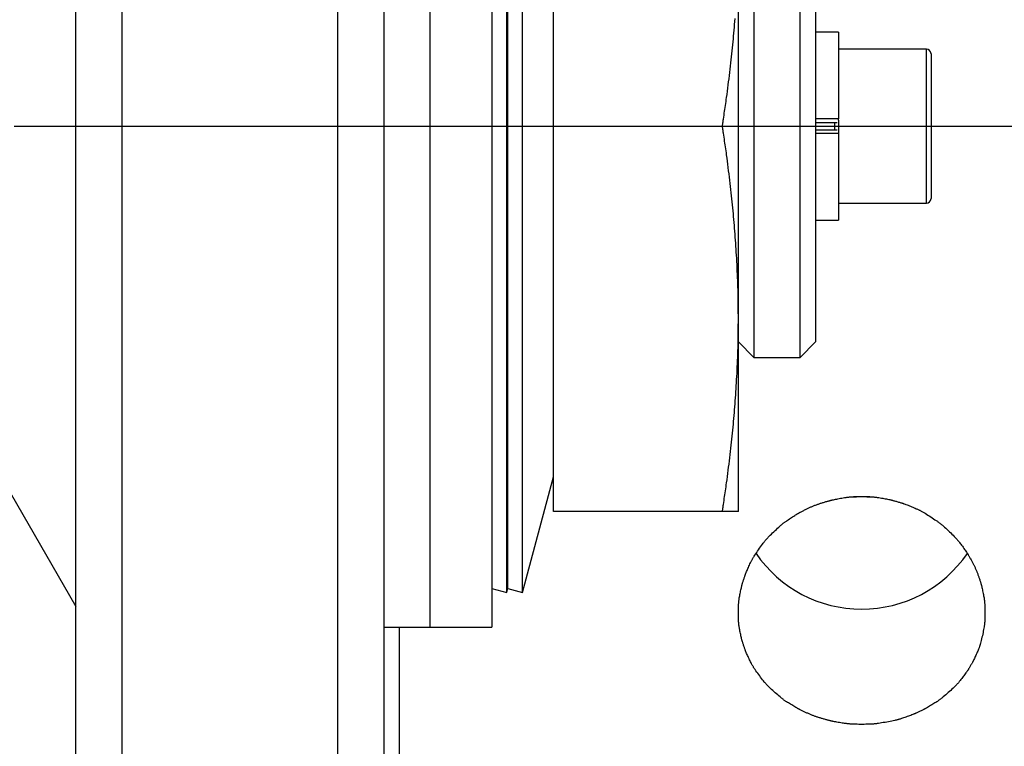
# Model space of a CAD drawing. Extents: x 10 to 410, y 10 to 287.
# Drawn here: x 93 to 99, y 152 to 157 of the extents above; entities that cross this region are included whole.
import ezdxf

# ---------------------------------------------------------------- set-up
doc = ezdxf.new("R2010")
doc.units = 0
doc.linetypes.add('EXLTYPE3', pattern=[13, 10, -1, 1, -1])
doc.layers.add('Ｓ_１_１', color=7, linetype='CONTINUOUS')

msp = doc.modelspace()

# ---------------------------------------------------------------- linework, layer by layer
at = {"layer": 'Ｓ_１_１', "color": 3, "linetype": 'CONTINUOUS'}
for p, q in [((93.7, 160.8), (93.7, 151.2)), ((95.1, 151.2), (95.1, 160.8)), ((93.4, 151.5), (93.4, 160.5)), ((95.4, 160.5), (95.4, 151.5)), ((95.7, 152.75), (95.7, 159.25)), ((96.1, 159.25), (96.1, 152.75)), ((96.1966, 152.9742), (96.1966, 159.0258)), ((96.3001, 152.9742), (96.3001, 159.0258)), ((96.2035, 153), (96.2035, 159)), ((96.5, 156), (96.5, 158.5)), ((97.8, 157.5), (97.8, 154.5)), ((98.1, 154.5), (98.1, 157.5)), ((98.2, 157.4), (98.2, 154.6)), ((97.7, 154.75), (97.7, 157.25)), ((98.35, 156.61), (98.2, 156.61)), ((98.35, 156.61), (98.35, 156.0479)), ((98.92, 156.5), (98.35, 156.5)), ((98.92, 156), (98.92, 156.5)), ((98.95, 156.47), (98.95, 156)), ((98.35, 156.0479), (98.2, 156.0479)), ((98.2, 156.0239), (98.34, 156.0239)), ((98.325, 155.9761), (98.325, 156.0239)), ((98.35, 156.0392), (98.35, 156.0479)), ((98.35, 156.0392), (98.35, 156)), ((96.5, 153.5), (96.5, 156)), ((98.2, 155.9761), (98.34, 155.9761)), ((98.35, 156), (98.35, 155.9608)), ((98.35, 155.9608), (98.35, 155.9521)), ((98.92, 155.5), (98.92, 156)), ((98.95, 156), (98.95, 155.53)), ((98.35, 155.9521), (98.2, 155.9521)), ((98.35, 155.9521), (98.35, 155.39)), ((98.35, 155.5), (98.92, 155.5)), ((98.2, 155.39), (98.35, 155.39)), ((97.7, 153.5), (97.7, 154.75)), ((97.7, 154.6), (97.8, 154.5)), ((98.1, 154.5), (98.2, 154.6)), ((97.8, 154.5), (98.1, 154.5)), ((92.9, 153.75), (93.4, 152.884)), ((96.3001, 152.9742), (96.5, 153.7238)), ((97.5964, 153.5), (96.5, 153.5)), ((96.1, 153), (96.1966, 152.9742)), ((96.1966, 152.9742), (96.2035, 153)), ((96.2035, 153), (96.3001, 152.9742)), ((95.4, 152.75), (95.7, 152.75)), ((95.5, 152.75), (95.5, 147.75)), ((95.7, 152.75), (96.1, 152.75))]:
    msp.add_line(p, q, dxfattribs=at)
at = {"layer": 'Ｓ_１_１', "color": 1, "linetype": 'EXLTYPE3'}
msp.add_line((54, 156), (367.8, 156), dxfattribs=at)
at = {"layer": 'Ｓ_１_１', "color": 3, "linetype": 'CONTINUOUS', "flags": 128}
for points in [[(97.5964, 156), (97.5965, 156.0006), (97.5967, 156.0021), (97.5971, 156.0047), (97.5976, 156.008), (97.5982, 156.0121), (97.5989, 156.0168), (97.5997, 156.022), (97.6005, 156.0276), (97.6014, 156.0336), (97.6023, 156.0397), (97.6032, 156.046), (97.6051, 156.0585), (97.607, 156.0711), (97.6088, 156.0836), (97.6107, 156.0962), (97.6126, 156.1089), (97.6144, 156.1216), (97.6163, 156.1344), (97.6181, 156.1472), (97.62, 156.1601), (97.6218, 156.1732), (97.6236, 156.1863), (97.6263, 156.2062), (97.629, 156.2263), (97.6316, 156.2466), (97.6343, 156.267), (97.6368, 156.2875), (97.6394, 156.308), (97.6419, 156.3286), (97.6443, 156.3491), (97.6467, 156.3696), (97.649, 156.3899), (97.6513, 156.41), (97.6535, 156.43), (97.6557, 156.4498), (97.6578, 156.4694), (97.6598, 156.4888), (97.6618, 156.5082), (97.6637, 156.5274), (97.6655, 156.5465), (97.6673, 156.5656), (97.6691, 156.5845), (97.6708, 156.6035), (97.6724, 156.6224), (97.674, 156.6414), (97.6756, 156.6604), (97.6771, 156.6794), (97.6786, 156.6985)], [(97.7, 154.75), (97.7, 154.7506), (97.7, 154.7522), (97.7, 154.7547), (97.6999, 154.7581), (97.6999, 154.7622), (97.6999, 154.7669), (97.6998, 154.7722), (97.6998, 154.7778), (97.6997, 154.7838), (97.6997, 154.79), (97.6996, 154.7963), (97.6995, 154.809), (97.6994, 154.8216), (97.6993, 154.8343), (97.6991, 154.847), (97.699, 154.8597), (97.6988, 154.8725), (97.6986, 154.8854), (97.6984, 154.8983), (97.6982, 154.9113), (97.6979, 154.9244), (97.6976, 154.9376), (97.697, 154.9576), (97.6964, 154.9779), (97.6957, 154.9983), (97.695, 155.0188), (97.6941, 155.0394), (97.6932, 155.06), (97.6922, 155.0807), (97.6912, 155.1013), (97.6902, 155.1218), (97.689, 155.1422), (97.6879, 155.1624), (97.6867, 155.1824), (97.6855, 155.2023), (97.6842, 155.222), (97.6829, 155.2415), (97.6816, 155.2608), (97.6802, 155.2801), (97.6788, 155.2992), (97.6773, 155.3183), (97.6758, 155.3373), (97.6742, 155.3562), (97.6726, 155.3752), (97.671, 155.3941), (97.6693, 155.4131), (97.6675, 155.4321), (97.6657, 155.4512), (97.6639, 155.4704), (97.662, 155.4896), (97.66, 155.509), (97.658, 155.5285), (97.6559, 155.5481), (97.6537, 155.5679), (97.6515, 155.5879), (97.6493, 155.6082), (97.6469, 155.6286), (97.6445, 155.6492), (97.6421, 155.6698), (97.6396, 155.6905), (97.637, 155.7111), (97.6344, 155.7317), (97.6318, 155.7523), (97.6291, 155.7727), (97.6264, 155.7929), (97.6237, 155.8128), (97.6219, 155.826), (97.6201, 155.8391), (97.6182, 155.8521), (97.6164, 155.865), (97.6145, 155.8778), (97.6126, 155.8906), (97.6108, 155.9033), (97.6089, 155.916), (97.607, 155.9286), (97.6051, 155.9412), (97.6033, 155.9538), (97.6023, 155.9601), (97.6014, 155.9663), (97.6005, 155.9722), (97.5997, 155.9779), (97.5989, 155.9831), (97.5982, 155.9879), (97.5976, 155.992), (97.5971, 155.9953), (97.5967, 155.9978), (97.5965, 155.9994), (97.5964, 156)], [(97.5964, 153.5), (97.5965, 153.5006), (97.5967, 153.5021), (97.5971, 153.5047), (97.5976, 153.508), (97.5982, 153.5121), (97.5989, 153.5168), (97.5997, 153.522), (97.6005, 153.5276), (97.6014, 153.5336), (97.6023, 153.5397), (97.6032, 153.546), (97.6051, 153.5585), (97.607, 153.5711), (97.6088, 153.5836), (97.6107, 153.5962), (97.6126, 153.6089), (97.6144, 153.6216), (97.6163, 153.6344), (97.6181, 153.6472), (97.62, 153.6601), (97.6218, 153.6732), (97.6236, 153.6863), (97.6263, 153.7062), (97.629, 153.7263), (97.6316, 153.7466), (97.6343, 153.767), (97.6368, 153.7875), (97.6394, 153.808), (97.6419, 153.8286), (97.6443, 153.8491), (97.6467, 153.8696), (97.649, 153.8899), (97.6513, 153.91), (97.6535, 153.93), (97.6557, 153.9498), (97.6578, 153.9694), (97.6598, 153.9888), (97.6618, 154.0082), (97.6637, 154.0274), (97.6655, 154.0465), (97.6673, 154.0656), (97.6691, 154.0845), (97.6708, 154.1035), (97.6724, 154.1224), (97.674, 154.1414), (97.6756, 154.1604), (97.6771, 154.1794), (97.6786, 154.1985), (97.68, 154.2177), (97.6814, 154.237), (97.6828, 154.2564), (97.6841, 154.2759), (97.6853, 154.2956), (97.6866, 154.3155), (97.6878, 154.3356), (97.6889, 154.3559), (97.6901, 154.3764), (97.6911, 154.397), (97.6922, 154.4177), (97.6931, 154.4384), (97.6941, 154.4592), (97.6949, 154.4799), (97.6957, 154.5006), (97.6964, 154.5211), (97.697, 154.5414), (97.6976, 154.5615), (97.6979, 154.5748), (97.6981, 154.5879), (97.6984, 154.601), (97.6986, 154.614), (97.6988, 154.6269), (97.699, 154.6398), (97.6991, 154.6526), (97.6992, 154.6653), (97.6994, 154.6781), (97.6995, 154.6908), (97.6996, 154.7035), (97.6997, 154.7098), (97.6997, 154.716), (97.6998, 154.722), (97.6998, 154.7277), (97.6999, 154.733), (97.6999, 154.7378), (97.6999, 154.7419), (97.7, 154.7453), (97.7, 154.7478), (97.7, 154.7494), (97.7, 154.75)], [(98.4471, 153.5968), (98.4488, 153.5968), (98.4535, 153.5968), (98.4608, 153.5968), (98.4703, 153.5968), (98.4814, 153.5967), (98.4937, 153.5966), (98.5067, 153.5965), (98.52, 153.5963), (98.5331, 153.596), (98.5456, 153.5957), (98.5569, 153.5953), (98.562, 153.5951), (98.5667, 153.5949), (98.5712, 153.5946), (98.5755, 153.5943), (98.5796, 153.594), (98.5837, 153.5936), (98.5877, 153.5932), (98.5918, 153.5927), (98.596, 153.5922), (98.6003, 153.5916), (98.6048, 153.5909), (98.6121, 153.5897), (98.6199, 153.5884), (98.628, 153.587), (98.6363, 153.5856), (98.6447, 153.584), (98.653, 153.5825), (98.661, 153.581), (98.6686, 153.5795), (98.6758, 153.5781), (98.6822, 153.5767), (98.6879, 153.5755), (98.6896, 153.5752), (98.6912, 153.5748), (98.6927, 153.5745), (98.6942, 153.5741), (98.6957, 153.5738), (98.6972, 153.5734), (98.6987, 153.573), (98.7003, 153.5726), (98.7019, 153.5722), (98.7036, 153.5718), (98.7055, 153.5713), (98.7095, 153.5701), (98.7141, 153.5689), (98.7189, 153.5675), (98.7241, 153.566), (98.7293, 153.5645), (98.7347, 153.563), (98.7399, 153.5614), (98.7451, 153.5599), (98.7499, 153.5585), (98.7545, 153.5571), (98.7585, 153.5558), (98.7604, 153.5552), (98.7621, 153.5547), (98.7638, 153.5542), (98.7653, 153.5536), (98.7668, 153.5531), (98.7683, 153.5526), (98.7698, 153.5521), (98.7713, 153.5516), (98.7728, 153.5511), (98.7744, 153.5505), (98.776, 153.5499), (98.7815, 153.5478), (98.7877, 153.5455), (98.7945, 153.5428), (98.8018, 153.5399), (98.8094, 153.5369), (98.8173, 153.5338), (98.8252, 153.5305), (98.833, 153.5273), (98.8406, 153.5241), (98.8478, 153.521), (98.8546, 153.5181), (98.8588, 153.5162), (98.8627, 153.5144), (98.8664, 153.5127), (98.87, 153.511), (98.8735, 153.5093), (98.8769, 153.5075), (98.8803, 153.5058), (98.8837, 153.5039), (98.8872, 153.502), (98.8907, 153.5), (98.8945, 153.4979), (98.9025, 153.4932), (98.9111, 153.488), (98.9201, 153.4825), (98.9295, 153.4767), (98.939, 153.4707), (98.9486, 153.4646), (98.958, 153.4586), (98.9671, 153.4526), (98.9758, 153.4468), (98.9839, 153.4413), (98.9913, 153.4362), (98.9947, 153.4338), (98.998, 153.4315), (99.001, 153.4293), (99.004, 153.427), (99.0069, 153.4249), (99.0097, 153.4226), (99.0125, 153.4204), (99.0154, 153.418), (99.0183, 153.4156), (99.0213, 153.413), (99.0245, 153.4103), (99.0312, 153.4044), (99.0383, 153.3979), (99.0459, 153.391), (99.0538, 153.3836), (99.0619, 153.3761), (99.07, 153.3684), (99.0779, 153.3607), (99.0857, 153.3531), (99.0931, 153.3457), (99.1001, 153.3387), (99.1064, 153.3322), (99.1093, 153.3292), (99.1121, 153.3262), (99.1147, 153.3234), (99.1173, 153.3206), (99.1197, 153.3178), (99.1222, 153.3149), (99.1246, 153.312), (99.1271, 153.309), (99.1296, 153.3059), (99.1322, 153.3026), (99.1349, 153.299), (99.1393, 153.2933), (99.1439, 153.2872), (99.1486, 153.2808), (99.1535, 153.2741), (99.1583, 153.2674), (99.1631, 153.2608), (99.1677, 153.2543), (99.172, 153.2481), (99.1761, 153.2422), (99.1797, 153.2369), (99.1829, 153.2323), (99.1838, 153.2309), (99.1847, 153.2295), (99.1855, 153.2282), (99.1863, 153.227), (99.1871, 153.2258), (99.1879, 153.2246), (99.1887, 153.2233), (99.1894, 153.2221), (99.1902, 153.2208), (99.1911, 153.2195), (99.1919, 153.218), (99.1937, 153.215), (99.1957, 153.2117), (99.1978, 153.208), (99.2, 153.2042), (99.2023, 153.2002), (99.2046, 153.196), (99.207, 153.1917), (99.2095, 153.1873), (99.2119, 153.1829), (99.2144, 153.1784), (99.2168, 153.174), (99.2191, 153.1696), (99.2213, 153.1654), (99.2235, 153.1611), (99.2257, 153.1569), (99.2278, 153.1528), (99.2299, 153.1486), (99.2319, 153.1445), (99.2338, 153.1404), (99.2357, 153.1363), (99.2376, 153.1322), (99.2395, 153.1281), (99.2412, 153.124), (99.243, 153.1199), (99.2447, 153.1158), (99.2464, 153.1116), (99.2481, 153.1074), (99.2497, 153.1031), (99.2514, 153.0988), (99.253, 153.0944), (99.2546, 153.09), (99.2563, 153.0855), (99.2579, 153.0809), (99.2595, 153.0762), (99.2611, 153.0715), (99.2628, 153.0668), (99.2643, 153.0621), (99.2659, 153.0575), (99.2673, 153.053), (99.2687, 153.0486), (99.2701, 153.0445), (99.2713, 153.0406), (99.2724, 153.0369), (99.2734, 153.0336), (99.2739, 153.0321), (99.2743, 153.0306), (99.2747, 153.0292), (99.2751, 153.0278), (99.2755, 153.0264), (99.2759, 153.025), (99.2762, 153.0237), (99.2766, 153.0223), (99.2769, 153.0208), (99.2773, 153.0193), (99.2777, 153.0177), (99.279, 153.0123), (99.2804, 153.0062), (99.2819, 152.9995), (99.2835, 152.9922), (99.2851, 152.9846), (99.2867, 152.9768), (99.2883, 152.9689), (99.2899, 152.9611), (99.2914, 152.9535), (99.2927, 152.9461), (99.2939, 152.9393), (99.2946, 152.9351), (99.2952, 152.9311), (99.2958, 152.9273), (99.2963, 152.9236), (99.2967, 152.92), (99.2971, 152.9164), (99.2975, 152.9128), (99.2978, 152.9092), (99.298, 152.9055), (99.2983, 152.9016), (99.2985, 152.8976), (99.2989, 152.8889), (99.2992, 152.8796), (99.2994, 152.8697), (99.2995, 152.8594), (99.2996, 152.8489), (99.2996, 152.8383), (99.2996, 152.8278), (99.2995, 152.8176), (99.2993, 152.8079), (99.299, 152.7987), (99.2987, 152.7904), (99.2985, 152.7864), (99.2982, 152.7827), (99.298, 152.7791), (99.2977, 152.7757), (99.2974, 152.7723), (99.297, 152.769), (99.2966, 152.7656), (99.2962, 152.7621), (99.2957, 152.7586), (99.2951, 152.7549), (99.2945, 152.751), (99.293, 152.7428), (99.2914, 152.7338), (99.2895, 152.7242), (99.2875, 152.7143), (99.2853, 152.704), (99.2831, 152.6937), (99.2807, 152.6835), (99.2784, 152.6735), (99.2761, 152.6638), (99.2738, 152.6548), (99.2716, 152.6464), (99.2706, 152.6426), (99.2695, 152.6389), (99.2685, 152.6354), (99.2674, 152.6319), (99.2663, 152.6286), (99.2652, 152.6252), (99.264, 152.6218), (99.2628, 152.6183), (99.2614, 152.6147), (99.26, 152.611), (99.2584, 152.6071), (99.2558, 152.6008), (99.253, 152.594), (99.2499, 152.587), (99.2468, 152.5798), (99.2436, 152.5726), (99.2404, 152.5654), (99.2372, 152.5585), (99.2342, 152.5519), (99.2313, 152.5457), (99.2287, 152.5401), (99.2263, 152.5352), (99.2256, 152.5338), (99.2249, 152.5324), (99.2242, 152.531), (99.2236, 152.5297), (99.2229, 152.5284), (99.2222, 152.5271), (99.2215, 152.5258), (99.2208, 152.5245), (99.2201, 152.5231), (99.2192, 152.5216), (99.2184, 152.52), (99.2164, 152.5166), (99.2142, 152.5128), (99.2119, 152.5087), (99.2094, 152.5044), (99.2068, 152.5), (99.2041, 152.4955), (99.2015, 152.4911), (99.199, 152.4869), (99.1966, 152.4828), (99.1943, 152.4791), (99.1922, 152.4757), (99.1913, 152.4742), (99.1904, 152.4728), (99.1896, 152.4715), (99.1888, 152.4702), (99.188, 152.469), (99.1872, 152.4678), (99.1864, 152.4666), (99.1856, 152.4654), (99.1848, 152.4642), (99.1839, 152.463), (99.183, 152.4617), (99.1799, 152.4573), (99.1763, 152.4522), (99.1723, 152.4468), (99.168, 152.4409), (99.1634, 152.4347), (99.1587, 152.4285), (99.154, 152.4221), (99.1492, 152.4159), (99.1445, 152.4098), (99.14, 152.404), (99.1357, 152.3986), (99.133, 152.3952), (99.1304, 152.3921), (99.1279, 152.3891), (99.1254, 152.3862), (99.123, 152.3834), (99.1205, 152.3807), (99.118, 152.3781), (99.1155, 152.3754), (99.1129, 152.3727), (99.1101, 152.3699), (99.1072, 152.367), (99.1008, 152.3607), (99.0937, 152.354), (99.0861, 152.3468), (99.0782, 152.3395), (99.07, 152.332), (99.0617, 152.3246), (99.0534, 152.3172), (99.0452, 152.3101), (99.0374, 152.3033), (99.0299, 152.297), (99.0229, 152.2912), (99.0196, 152.2885), (99.0165, 152.2861), (99.0135, 152.2837), (99.0105, 152.2814), (99.0075, 152.2791), (99.0045, 152.277), (99.0014, 152.2748), (98.9983, 152.2726), (98.995, 152.2703), (98.9915, 152.268), (98.9878, 152.2656), (98.9818, 152.2617), (98.9753, 152.2576), (98.9685, 152.2534), (98.9616, 152.2491), (98.9545, 152.2448), (98.9475, 152.2406), (98.9407, 152.2366), (98.9342, 152.2327), (98.9281, 152.2291), (98.9226, 152.2259), (98.9177, 152.2231), (98.9162, 152.2223), (98.9148, 152.2215), (98.9135, 152.2208), (98.9122, 152.22), (98.9109, 152.2193), (98.9095, 152.2186), (98.9082, 152.2179), (98.9068, 152.2172), (98.9053, 152.2165), (98.9038, 152.2157), (98.9021, 152.2148), (98.8984, 152.213), (98.8943, 152.211), (98.8899, 152.2088), (98.8852, 152.2065), (98.8803, 152.2042), (98.8754, 152.2018), (98.8705, 152.1995), (98.8658, 152.1973), (98.8613, 152.1952), (98.8571, 152.1933), (98.8533, 152.1915), (98.8516, 152.1907), (98.8499, 152.19), (98.8484, 152.1893), (98.8469, 152.1887), (98.8454, 152.188), (98.844, 152.1874), (98.8426, 152.1868), (98.8412, 152.1863), (98.8397, 152.1857), (98.8382, 152.185), (98.8366, 152.1844), (98.8312, 152.1823), (98.8251, 152.18), (98.8183, 152.1774), (98.811, 152.1747), (98.8034, 152.1719), (98.7956, 152.169), (98.7877, 152.1662), (98.7798, 152.1634), (98.7721, 152.1607), (98.7647, 152.1582), (98.7577, 152.1558), (98.7534, 152.1544), (98.7493, 152.1531), (98.7454, 152.1519), (98.7416, 152.1508), (98.7378, 152.1497), (98.7341, 152.1487), (98.7304, 152.1478), (98.7267, 152.1468), (98.7228, 152.1459), (98.7188, 152.145), (98.7146, 152.144), (98.7055, 152.1421), (98.6956, 152.14), (98.6851, 152.138), (98.6741, 152.1359), (98.6629, 152.1338), (98.6517, 152.1318), (98.6405, 152.1299), (98.6296, 152.1281), (98.6192, 152.1264), (98.6094, 152.1249), (98.6004, 152.1237), (98.5962, 152.1231), (98.5922, 152.1226), (98.5883, 152.1221), (98.5846, 152.1217), (98.5809, 152.1213), (98.5772, 152.121), (98.5735, 152.1207), (98.5698, 152.1205), (98.5659, 152.1203), (98.5619, 152.1201), (98.5576, 152.1199), (98.5485, 152.1196), (98.5386, 152.1193), (98.528, 152.1191), (98.517, 152.119), (98.5056, 152.119), (98.4941, 152.119), (98.4827, 152.119), (98.4716, 152.1192), (98.4608, 152.1194), (98.4507, 152.1196), (98.4413, 152.1199), (98.437, 152.1201), (98.4328, 152.1203), (98.4288, 152.1206), (98.4249, 152.1208), (98.4211, 152.1212), (98.4172, 152.1215), (98.4133, 152.1219), (98.4093, 152.1223), (98.4052, 152.1228), (98.4009, 152.1234), (98.3964, 152.124), (98.389, 152.1251), (98.3811, 152.1262), (98.373, 152.1275), (98.3646, 152.1289), (98.3561, 152.1303), (98.3477, 152.1318), (98.3396, 152.1332), (98.3319, 152.1346), (98.3246, 152.1359), (98.3181, 152.1372), (98.3123, 152.1383), (98.3106, 152.1386), (98.309, 152.1389), (98.3074, 152.1393), (98.3059, 152.1396), (98.3044, 152.1399), (98.303, 152.1402), (98.3015, 152.1406), (98.3, 152.1409), (98.2985, 152.1413), (98.2969, 152.1417), (98.2952, 152.1421), (98.2917, 152.143), (98.2878, 152.144), (98.2836, 152.1451), (98.2791, 152.1462), (98.2745, 152.1475), (98.2697, 152.1488), (98.2647, 152.1501), (98.2597, 152.1515), (98.2546, 152.153), (98.2496, 152.1544), (98.2445, 152.1559), (98.2396, 152.1573), (98.2348, 152.1587), (98.2301, 152.1602), (98.2254, 152.1616), (98.2207, 152.1631), (98.2162, 152.1646), (98.2117, 152.1661), (98.2072, 152.1676), (98.2027, 152.1691), (98.1983, 152.1707), (98.1939, 152.1723), (98.1896, 152.1739), (98.1852, 152.1756), (98.1809, 152.1773), (98.1765, 152.179), (98.1722, 152.1808), (98.1678, 152.1826), (98.1633, 152.1845), (98.1589, 152.1864), (98.1544, 152.1883), (98.1498, 152.1904), (98.1452, 152.1924), (98.1405, 152.1945), (98.1358, 152.1967), (98.1311, 152.1989), (98.1264, 152.201), (98.1219, 152.2032), (98.1174, 152.2053), (98.1132, 152.2073), (98.1091, 152.2093), (98.1053, 152.2111), (98.1017, 152.2129), (98.0985, 152.2145), (98.097, 152.2152), (98.0956, 152.216), (98.0942, 152.2167), (98.0929, 152.2174), (98.0916, 152.218), (98.0903, 152.2187), (98.089, 152.2194), (98.0877, 152.2202), (98.0863, 152.2209), (98.0849, 152.2217), (98.0834, 152.2225), (98.0784, 152.2254), (98.0728, 152.2286), (98.0666, 152.2322), (98.06, 152.2361), (98.0531, 152.2403), (98.046, 152.2445), (98.0389, 152.2489), (98.0318, 152.2532), (98.0249, 152.2575), (98.0184, 152.2616), (98.0123, 152.2655), (98.0087, 152.2679), (98.0052, 152.2702), (98.0019, 152.2725), (97.9987, 152.2747), (97.9957, 152.2768), (97.9927, 152.279), (97.9897, 152.2813), (97.9867, 152.2835), (97.9837, 152.2859), (97.9806, 152.2884), (97.9773, 152.291), (97.9705, 152.2967), (97.9631, 152.3029), (97.9554, 152.3096), (97.9474, 152.3165), (97.9393, 152.3237), (97.9312, 152.3309), (97.9232, 152.3382), (97.9155, 152.3452), (97.9082, 152.3521), (97.9014, 152.3585), (97.8952, 152.3645), (97.8923, 152.3673), (97.8896, 152.37), (97.8871, 152.3726), (97.8846, 152.3752), (97.8823, 152.3777), (97.88, 152.3803), (97.8776, 152.3829), (97.8753, 152.3855), (97.8729, 152.3883), (97.8705, 152.3913), (97.868, 152.3944), (97.8626, 152.401), (97.8569, 152.4083), (97.8508, 152.4161), (97.8446, 152.4244), (97.8382, 152.4328), (97.8319, 152.4415), (97.8256, 152.4501), (97.8195, 152.4585), (97.8137, 152.4667), (97.8083, 152.4745), (97.8034, 152.4818), (97.8012, 152.4851), (97.7991, 152.4883), (97.7971, 152.4914), (97.7952, 152.4945), (97.7934, 152.4976), (97.7915, 152.5007), (97.7897, 152.5038), (97.7879, 152.5071), (97.7861, 152.5105), (97.7843, 152.514), (97.7823, 152.5178), (97.7792, 152.5239), (97.776, 152.5305), (97.7727, 152.5374), (97.7693, 152.5445), (97.766, 152.5516), (97.7627, 152.5587), (97.7595, 152.5656), (97.7565, 152.5723), (97.7538, 152.5784), (97.7513, 152.5841), (97.7492, 152.589), (97.7485, 152.5905), (97.7479, 152.592), (97.7474, 152.5934), (97.7468, 152.5947), (97.7463, 152.596), (97.7458, 152.5974), (97.7452, 152.5988), (97.7447, 152.6002), (97.7441, 152.6017), (97.7436, 152.6033), (97.743, 152.605), (97.7416, 152.6087), (97.7402, 152.6128), (97.7387, 152.6172), (97.7371, 152.6219), (97.7355, 152.6267), (97.7339, 152.6316), (97.7323, 152.6364), (97.7307, 152.6411), (97.7293, 152.6456), (97.728, 152.6497), (97.7268, 152.6534), (97.7263, 152.6551), (97.7258, 152.6567), (97.7254, 152.6582), (97.725, 152.6596), (97.7246, 152.661), (97.7242, 152.6623), (97.7238, 152.6637), (97.7235, 152.6651), (97.7231, 152.6665), (97.7227, 152.6679), (97.7224, 152.6695), (97.7211, 152.6747), (97.7197, 152.6806), (97.7182, 152.6871), (97.7167, 152.6941), (97.7151, 152.7015), (97.7135, 152.7091), (97.7119, 152.7167), (97.7103, 152.7243), (97.7089, 152.7318), (97.7075, 152.7389), (97.7063, 152.7456), (97.7056, 152.7498), (97.705, 152.7537), (97.7044, 152.7575), (97.7039, 152.7612), (97.7034, 152.7647), (97.703, 152.7683), (97.7027, 152.7718), (97.7024, 152.7754), (97.7021, 152.7791), (97.7018, 152.7829), (97.7016, 152.7869), (97.7012, 152.7957), (97.7009, 152.8052), (97.7007, 152.8153), (97.7005, 152.8258), (97.7004, 152.8366), (97.7004, 152.8475), (97.7005, 152.8583), (97.7006, 152.8688), (97.7008, 152.8789), (97.7011, 152.8884), (97.7015, 152.8972), (97.7017, 152.9013), (97.702, 152.9052), (97.7022, 152.9089), (97.7025, 152.9125), (97.7029, 152.9161), (97.7033, 152.9197), (97.7037, 152.9234), (97.7042, 152.9271), (97.7048, 152.9309), (97.7054, 152.9349), (97.7061, 152.9391), (97.7073, 152.9459), (97.7086, 152.9532), (97.7101, 152.9607), (97.7116, 152.9685), (97.7132, 152.9763), (97.7148, 152.984), (97.7164, 152.9915), (97.7179, 152.9986), (97.7194, 153.0052), (97.7208, 153.0113), (97.722, 153.0165), (97.7224, 153.0181), (97.7228, 153.0196), (97.7231, 153.0211), (97.7235, 153.0225), (97.7238, 153.0238), (97.7242, 153.0252), (97.7246, 153.0266), (97.725, 153.0281), (97.7255, 153.0296), (97.7259, 153.0312), (97.7264, 153.0329), (97.7276, 153.0367), (97.7289, 153.041), (97.7303, 153.0455), (97.7318, 153.0503), (97.7334, 153.0552), (97.735, 153.0602), (97.7366, 153.0651), (97.7382, 153.0699), (97.7397, 153.0745), (97.7412, 153.0787), (97.7425, 153.0825), (97.7431, 153.0842), (97.7436, 153.0859), (97.7442, 153.0874), (97.7447, 153.0889), (97.7453, 153.0903), (97.7458, 153.0917), (97.7463, 153.0931), (97.7468, 153.0944), (97.7474, 153.0959), (97.748, 153.0973), (97.7486, 153.0989), (97.7508, 153.104), (97.7532, 153.1098), (97.756, 153.1162), (97.759, 153.123), (97.7621, 153.1302), (97.7654, 153.1375), (97.7687, 153.1449), (97.7721, 153.1522), (97.7754, 153.1594), (97.7786, 153.1661), (97.7817, 153.1725), (97.7836, 153.1764), (97.7855, 153.1801), (97.7873, 153.1836), (97.7891, 153.187), (97.7909, 153.1903), (97.7927, 153.1935), (97.7945, 153.1967), (97.7964, 153.1999), (97.7984, 153.2032), (97.8005, 153.2065), (97.8027, 153.21), (97.8076, 153.2176), (97.813, 153.2257), (97.8188, 153.2343), (97.8248, 153.2431), (97.8311, 153.2521), (97.8374, 153.2612), (97.8438, 153.27), (97.85, 153.2787), (97.8561, 153.2869), (97.8618, 153.2945), (97.8671, 153.3015), (97.8696, 153.3048), (97.8721, 153.3078), (97.8744, 153.3108), (97.8768, 153.3136), (97.8791, 153.3163), (97.8814, 153.319), (97.8838, 153.3217), (97.8862, 153.3244), (97.8888, 153.3272), (97.8915, 153.33), (97.8943, 153.333), (97.9005, 153.3393), (97.9073, 153.3462), (97.9146, 153.3534), (97.9223, 153.3609), (97.9303, 153.3686), (97.9384, 153.3763), (97.9465, 153.3839), (97.9544, 153.3913), (97.9622, 153.3983), (97.9695, 153.4049), (97.9764, 153.411), (97.9796, 153.4138), (97.9827, 153.4164), (97.9857, 153.4189), (97.9887, 153.4214), (97.9917, 153.4237), (97.9947, 153.4261), (97.9977, 153.4284), (98.0009, 153.4307), (98.0042, 153.4331), (98.0077, 153.4356), (98.0113, 153.4382), (98.0174, 153.4424), (98.0239, 153.4468), (98.0307, 153.4513), (98.0378, 153.456), (98.0449, 153.4606), (98.0519, 153.4652), (98.0588, 153.4696), (98.0654, 153.4738), (98.0716, 153.4776), (98.0772, 153.4811), (98.0822, 153.4841), (98.0836, 153.4851), (98.0851, 153.4859), (98.0864, 153.4867), (98.0878, 153.4875), (98.0891, 153.4882), (98.0903, 153.489), (98.0916, 153.4897), (98.093, 153.4905), (98.0943, 153.4912), (98.0958, 153.492), (98.0973, 153.4928), (98.1005, 153.4945), (98.104, 153.4964), (98.1079, 153.4984), (98.1119, 153.5006), (98.1162, 153.5028), (98.1207, 153.505), (98.1252, 153.5073), (98.1299, 153.5097), (98.1346, 153.512), (98.1393, 153.5143), (98.144, 153.5166), (98.1486, 153.5188), (98.1532, 153.521), (98.1577, 153.5231), (98.1621, 153.5252), (98.1666, 153.5272), (98.1709, 153.5292), (98.1753, 153.5311), (98.1797, 153.533), (98.184, 153.5348), (98.1884, 153.5366), (98.1927, 153.5384), (98.1971, 153.5401), (98.2015, 153.5418), (98.2059, 153.5435), (98.2104, 153.5451), (98.2149, 153.5467), (98.2195, 153.5483), (98.2241, 153.5499), (98.2288, 153.5515), (98.2335, 153.553), (98.2383, 153.5546), (98.2432, 153.5561), (98.2482, 153.5577), (98.2533, 153.5593), (98.2584, 153.5608), (98.2634, 153.5623), (98.2683, 153.5638), (98.2731, 153.5652), (98.2778, 153.5666), (98.2822, 153.5679), (98.2864, 153.5691), (98.2903, 153.5701), (98.2938, 153.5711), (98.2955, 153.5715), (98.2971, 153.572), (98.2986, 153.5724), (98.3001, 153.5727), (98.3015, 153.5731), (98.303, 153.5734), (98.3044, 153.5738), (98.3059, 153.5741), (98.3075, 153.5745), (98.3091, 153.5749), (98.3108, 153.5752), (98.3166, 153.5765), (98.3231, 153.5778), (98.3304, 153.5793), (98.3381, 153.5808), (98.3463, 153.5823), (98.3546, 153.5839), (98.3631, 153.5855), (98.3715, 153.587), (98.3797, 153.5884), (98.3876, 153.5897), (98.395, 153.5909), (98.3995, 153.5916), (98.4039, 153.5922), (98.4081, 153.5927), (98.4122, 153.5932), (98.4163, 153.5936), (98.4203, 153.594), (98.4245, 153.5943), (98.4288, 153.5946), (98.4333, 153.5949), (98.4381, 153.5951), (98.4432, 153.5954), (98.4546, 153.5957), (98.467, 153.596), (98.4801, 153.5963), (98.4934, 153.5965), (98.5064, 153.5966), (98.5187, 153.5967), (98.5298, 153.5968), (98.5392, 153.5968), (98.5465, 153.5968), (98.5512, 153.5968), (98.5529, 153.5968)], [(97.7, 153.5), (97.7, 153.5), (97.7, 153.5), (97.7, 153.5), (97.6999, 153.5), (97.6999, 153.5), (97.6998, 153.5), (97.6998, 153.5), (97.6997, 153.5), (97.6997, 153.5), (97.6996, 153.5), (97.6995, 153.5), (97.6994, 153.5), (97.6993, 153.5), (97.6992, 153.5), (97.6992, 153.5), (97.6991, 153.5), (97.699, 153.5), (97.699, 153.5), (97.6989, 153.5), (97.6988, 153.5), (97.6988, 153.5), (97.6987, 153.5), (97.6982, 153.5), (97.6975, 153.5), (97.6967, 153.5), (97.6958, 153.5), (97.6948, 153.5), (97.6938, 153.5), (97.6927, 153.5), (97.6915, 153.5), (97.6903, 153.5), (97.6891, 153.5), (97.6878, 153.5), (97.6859, 153.5), (97.6841, 153.5), (97.6822, 153.5), (97.6804, 153.5), (97.6785, 153.5), (97.6767, 153.5), (97.6749, 153.5), (97.673, 153.5), (97.6712, 153.5), (97.6693, 153.5), (97.6674, 153.5), (97.6647, 153.5), (97.6619, 153.5), (97.6591, 153.5), (97.6562, 153.5), (97.6533, 153.5), (97.6504, 153.5), (97.6475, 153.5), (97.6445, 153.5), (97.6416, 153.5), (97.6386, 153.5), (97.6357, 153.5), (97.633, 153.5), (97.6303, 153.5), (97.6276, 153.5), (97.6249, 153.5), (97.6223, 153.5), (97.6196, 153.5), (97.617, 153.5), (97.6144, 153.5), (97.6117, 153.5), (97.6092, 153.5), (97.6066, 153.5), (97.6052, 153.5), (97.6038, 153.5), (97.6025, 153.5), (97.6012, 153.5), (97.6001, 153.5), (97.599, 153.5), (97.5981, 153.5), (97.5974, 153.5), (97.5968, 153.5), (97.5965, 153.5), (97.5964, 153.5)]]:
    msp.add_lwpolyline(points, dxfattribs=at)
at = {"layer": 'Ｓ_１_１', "color": 3, "linetype": 'CONTINUOUS'}
for centre, radius, start, end in [((98.92, 156.47), 0.03, 0, 90), ((98.92, 155.53), 0.03, 270, 0), ((98.5, 153.6981), 0.8317, 214.47698, 325.53223)]:
    msp.add_arc(centre, radius, start, end, dxfattribs=at)

doc.saveas('drawing.dxf')
